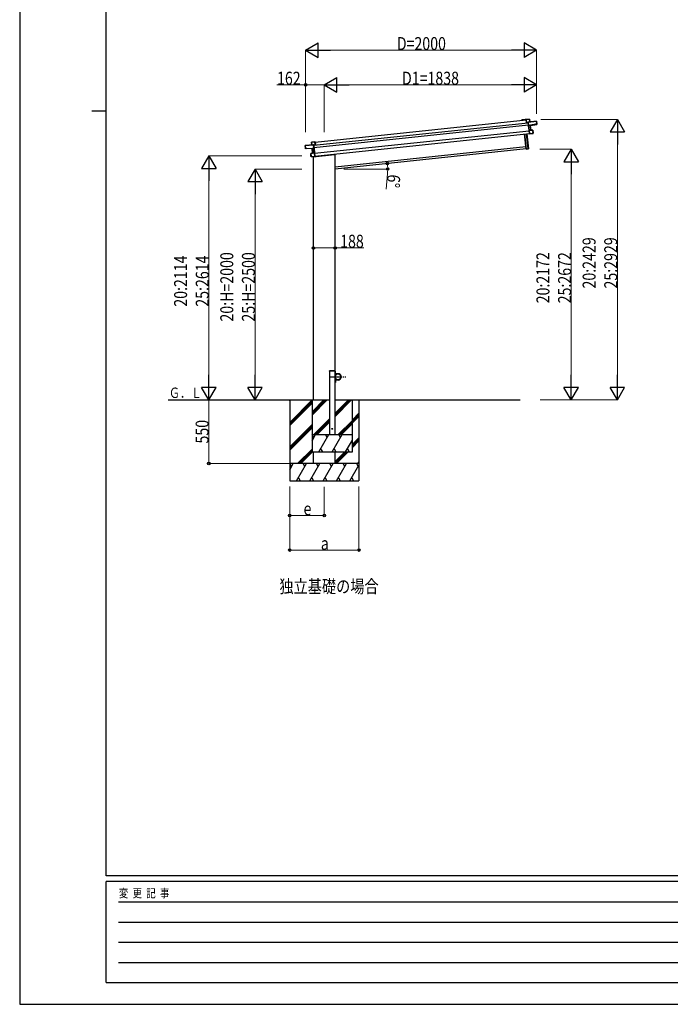
# Model space of a CAD drawing. Units: millimetres. Extents: x 0 to 21025, y 0 to 14850.
# Drawn here: x 0 to 5635, y 0 to 8526 of the extents above; entities that cross this region are included whole.
import ezdxf

# ---------------------------------------------------------------- set-up
doc = ezdxf.new("R2010")
doc.units = ezdxf.units.MM
doc.linetypes.add('YCENTER_1', pattern=[13, 10, -1, 1, -1])
doc.linetypes.add('YHIDDEN_1', pattern=[4, 3, -1])
for name, color, linetype, lineweight in [('USER1', 3, 'Continuous', 13), ('YKK_13', 4, 'Continuous', 30), ('YKK_A1', 4, 'Continuous', 30), ('YKK_D', 6, 'Continuous', 13), ('YKK_ZWAK', 7, 'Continuous', 30)]:
    doc.layers.add(name, color=color, linetype=linetype, lineweight=lineweight)
doc.styles.add('text-b', font='extslim2.shx', dxfattribs={"width": 0.8, "bigfont": 'extfont2.shx'})

msp = doc.modelspace()

# ---------------------------------------------------------------- linework, layer by layer
at = {"layer": 'YKK_13'}
for p, q in [((4386.9, 7659.8), (4387.6, 7660.8)), ((4386.9, 7659.8), (4389.6, 7634.5)), ((4387.7, 7660.8), (4387.6, 7660.8)), ((4387.8, 7660.9), (4387.7, 7660.9)), ((4387.7, 7660.9), (4387.7, 7660.8)), ((4416.1, 7663.9), (4387.8, 7660.9)), ((4387.8, 7660.4), (4416.2, 7663.4)), ((4387.8, 7660.9), (4387.8, 7660.9)), ((4390.5, 7634.6), (4387.8, 7660.4)), ((4389.6, 7634.5), (4390.5, 7634.6)), ((4404, 7636), (4390.5, 7634.6)), ((4404.2, 7638.7), (4403.7, 7638.2)), ((4403.7, 7638.2), (4403.8, 7637.5)), ((4403.8, 7637.5), (4404.6, 7638.4)), ((4403.8, 7637.5), (4406.7, 7610.3)), ((4404.7, 7638.1), (4476.4, 7645.6)), ((4407.7, 7609.5), (4404.7, 7638.1)), ((4418.6, 7640.6), (4404.8, 7639.1)), ((4476.3, 7646.1), (4404.9, 7638.6)), ((4407.7, 7609.5), (4406.7, 7610.3)), ((4406.7, 7610.3), (4407, 7607.7)), ((4408, 7606.9), (4407, 7607.7)), ((4407, 7607.7), (4411.1, 7567.9)), ((4471.5, 7620), (4407.7, 7609.5)), ((4407.7, 7609.5), (4407.7, 7609.5)), ((4408, 7606.9), (4407.7, 7609.5)), ((4422.4, 7609.3), (4408, 7606.9)), ((4408, 7606.9), (4408.5, 7606.5)), ((4411.9, 7569.5), (4408, 7606.9)), ((4408.5, 7606.5), (4422.5, 7608.8)), ((4416.2, 7663.4), (4416.7, 7663.5)), ((4416.2, 7663.4), (4418.6, 7640.6)), ((4419.1, 7640.6), (4416.7, 7663.5)), ((4418.6, 7640.6), (4419.1, 7640.6)), ((4422.5, 7608.8), (4426.5, 7570.1)), ((4427, 7570.1), (4422.9, 7608.8)), ((4422.9, 7608.8), (4422.9, 7608.8)), ((4422.9, 7608.8), (4422.9, 7608.8)), ((4422.9, 7608.8), (4422.9, 7608.8)), ((4423.2, 7609.4), (4479.2, 7618.7)), ((4423.2, 7609.4), (4423.2, 7609.4)), ((4423.2, 7609.4), (4423.2, 7609.4)), ((4478.7, 7623.7), (4471.2, 7623)), ((4471.5, 7620), (4471.2, 7623)), ((4471.5, 7620), (4471.6, 7619.6)), ((4471.6, 7619.6), (4479, 7620.8)), ((4476.9, 7645.7), (4476.4, 7645.6)), ((4476.4, 7645.6), (4478.7, 7623.7)), ((4479.2, 7623.8), (4476.9, 7645.7)), ((4478.7, 7623.7), (4479.2, 7623.8)), ((4479, 7620.8), (4479.2, 7618.7)), ((4479.4, 7621.4), (4479.2, 7623.8)), ((4479.6, 7619.3), (4479.4, 7621.4)), ((4385.5, 7405.4), (4371.8, 7535.9)), ((4372.8, 7536), (4386.5, 7405.5)), ((4404.4, 7407.4), (4390.7, 7537.9)), ((4391.7, 7538), (4405.4, 7407.5)), ((4411.8, 7568.8), (4411.1, 7567.9)), ((4411.1, 7567.9), (4414.4, 7537)), ((4411.9, 7568.9), (4411.8, 7568.8)), ((4426.5, 7570.1), (4411.9, 7569.5)), ((4412, 7569), (4411.9, 7568.9)), ((4411.9, 7568.9), (4411.9, 7568.9)), ((4444.1, 7570.4), (4412, 7569)), ((4412, 7568.5), (4444.1, 7569.9)), ((4412.1, 7569.1), (4412, 7569)), ((4412, 7569), (4412, 7569)), ((4415.4, 7536.7), (4412, 7568.5)), ((4415.3, 7536.3), (4414.4, 7537)), ((4415.3, 7536.3), (4415.3, 7536.2)), ((4415.3, 7536.2), (4415.4, 7536.2)), ((4439.6, 7540.7), (4415.4, 7536.7)), ((4415.4, 7536.2), (4439.7, 7540.2)), ((4415.4, 7536.2), (4415.4, 7536.2)), ((4415.4, 7536.2), (4415.4, 7536.2)), ((4426.5, 7570.1), (4426.6, 7570.1)), ((4426.6, 7570.1), (4426.7, 7570.1)), ((4426.7, 7570.1), (4426.8, 7570.1)), ((4426.8, 7570.1), (4426.9, 7570.1)), ((4426.9, 7570.1), (4426.9, 7570.1)), ((4426.9, 7570.1), (4427, 7570.1)), ((4427, 7570.1), (4427, 7570.1)), ((4427, 7570.1), (4427, 7570.1)), ((4446.8, 7544.5), (4439.3, 7543.7)), ((4439.6, 7540.7), (4439.3, 7543.7)), ((4439.7, 7540.2), (4439.6, 7540.7)), ((4439.7, 7540.2), (4447.1, 7541.5)), ((4444.1, 7569.9), (4446.8, 7544.5)), ((4444.1, 7569.9), (4444.6, 7569.9)), ((4447.3, 7544.5), (4444.6, 7569.9)), ((4446.8, 7544.5), (4447.3, 7544.5)), ((4447.5, 7542), (4447.3, 7544.5)), ((2475.2, 7413.2), (2472.9, 7435.1)), ((2472.9, 7435.1), (2473.4, 7435.1)), ((2473.4, 7435.6), (2544.8, 7443.1)), ((2545.1, 7442.6), (2473.4, 7435.1)), ((2473.4, 7435.1), (2475.7, 7413.2)), ((2530.5, 7442.1), (2528.1, 7465)), ((2528.6, 7465), (2528.1, 7465)), ((2528.5, 7465.5), (2556.9, 7468.5)), ((2557, 7468), (2528.6, 7465)), ((2528.6, 7465), (2531, 7442.2)), ((2531, 7442.2), (2530.5, 7442.1)), ((2531, 7442.2), (2544.7, 7443.6)), ((2548.1, 7414), (2545.1, 7442.6)), ((2546.1, 7442.2), (2545.2, 7443)), ((2545.5, 7443.4), (2546, 7443)), ((2546, 7443), (2546.1, 7442.2)), ((2546.1, 7442.2), (2548.9, 7415)), ((2546.2, 7440.7), (2559.7, 7442.2)), ((2556.9, 7468.5), (2556.9, 7468.5)), ((2556.9, 7468.5), (2556.9, 7468.5)), ((2556.9, 7468.5), (2557, 7468.4)), ((2557, 7468.4), (2557.1, 7468.4)), ((2559.7, 7442.2), (2557, 7468)), ((2558, 7467.6), (2557.1, 7468.4)), ((2558, 7467.6), (2560.7, 7442.3)), ((2560.7, 7442.3), (2559.7, 7442.2)), ((2475.7, 7413.2), (2475.2, 7413.2)), ((2475.5, 7410.8), (2475.2, 7413.2)), ((2475.7, 7408.7), (2475.5, 7410.8)), ((2475.7, 7413.2), (2483.2, 7414)), ((2483.5, 7410.6), (2476, 7410.3)), ((2476, 7410.3), (2476.2, 7408.2)), ((2532.9, 7410.7), (2476.2, 7408.2)), ((2483.5, 7411), (2483.2, 7414)), ((2483.5, 7411), (2548.1, 7414)), ((2483.5, 7411), (2483.5, 7410.6)), ((2522.9, 7342.3), (2520.2, 7367.7)), ((2520.7, 7367.7), (2520.2, 7367.7)), ((2520.6, 7368.2), (2552.4, 7373.5)), ((2552.4, 7373), (2520.7, 7367.7)), ((2520.7, 7367.7), (2523.4, 7342.3)), ((2523.4, 7342.3), (2522.9, 7342.3)), ((2523.2, 7339.8), (2522.9, 7342.3)), ((2523.4, 7342.3), (2530.9, 7343.1)), ((2531.2, 7339.6), (2523.7, 7339.3)), ((2531.2, 7340.1), (2530.9, 7343.1)), ((2531.2, 7340.1), (2555.7, 7341.2)), ((2555.8, 7340.7), (2531.2, 7339.6)), ((2531.2, 7339.6), (2531.2, 7340.1)), ((2532.9, 7410.7), (2533, 7410.7)), ((2533, 7410.7), (2533, 7410.7)), ((2537.4, 7371.5), (2533.3, 7410.2)), ((2533.4, 7410.2), (2533.3, 7410.2)), ((2533.4, 7410.2), (2533.4, 7410.2)), ((2533.4, 7410.2), (2533.4, 7410.2)), ((2533.8, 7410.8), (2548.4, 7411.4)), ((2548, 7410.9), (2533.8, 7410.3)), ((2533.8, 7410.3), (2537.9, 7371.6)), ((2537.5, 7371.5), (2537.4, 7371.5)), ((2537.4, 7371.5), (2537.4, 7371.5)), ((2537.6, 7371.5), (2537.5, 7371.5)), ((2537.5, 7371.5), (2537.5, 7371.5)), ((2537.7, 7371.6), (2537.6, 7371.5)), ((2537.6, 7371.5), (2537.6, 7371.5)), ((2537.8, 7371.6), (2537.7, 7371.6)), ((2537.9, 7371.6), (2537.8, 7371.6)), ((2537.9, 7371.6), (2552.3, 7374)), ((2542.4, 7338.1), (2727.5, 7357.6)), ((2542.4, 7340.1), (2542.4, 7338.1)), ((2548.4, 7411.4), (2548, 7410.9)), ((2548.1, 7414), (2548.9, 7415)), ((2548.1, 7414), (2548.1, 7414)), ((2548.4, 7411.4), (2548.1, 7414)), ((2548.4, 7411.4), (2549.2, 7412.4)), ((2552.3, 7374), (2548.4, 7411.4)), ((2548.9, 7415), (2549.2, 7412.4)), ((2549.2, 7412.4), (2553.4, 7372.7)), ((2552.2, 7373.6), (2552.4, 7373.5)), ((2552.4, 7373.5), (2552.4, 7373.5)), ((2552.4, 7373.5), (2552.4, 7373.5)), ((2552.4, 7373.5), (2552.4, 7373.4)), ((2552.4, 7373.4), (2552.5, 7373.4)), ((2555.7, 7341.2), (2552.4, 7373)), ((2552.5, 7373.4), (2553.4, 7372.7)), ((2553.4, 7372.7), (2556.6, 7341.7)), ((2555.9, 7340.8), (2555.8, 7340.7)), ((2555.8, 7340.7), (2555.8, 7340.7)), ((2555.8, 7340.7), (2555.8, 7340.7)), ((2555.9, 7340.9), (2556.6, 7341.7)), ((2555.9, 7340.9), (2555.9, 7340.8)), ((2732.2, 7363.6), (2732, 7361.9)), ((4386.5, 7405.5), (4385.5, 7405.4)), ((4386.5, 7405.5), (4404.4, 7407.4)), ((4386.5, 7405.5), (4386.6, 7404.5)), ((4404.5, 7406.4), (4386.6, 7404.5)), ((4405.4, 7407.5), (4404.4, 7407.4)), ((4404.4, 7407.4), (4404.5, 7406.4))]:
    msp.add_line(p, q, dxfattribs=at)
at = {"layer": 'YKK_13', "linetype": 'YHIDDEN_1'}
msp.add_line((2543.4, 7340.2), (2543.4, 7338.2), dxfattribs=at)
at = {"layer": 'YKK_13', "linetype": 'YHIDDEN_1', "ltscale": 20}
for p, q in [((2681.9, 5482.8), (2682, 5484.9)), ((2732.5, 5482.8), (2681.9, 5482.8)), ((2731.4, 5485.8), (2683, 5485.8)), ((2732.5, 5482.8), (2732.4, 5484.9))]:
    msp.add_line(p, q, dxfattribs=at)
at = {"layer": 'YKK_13', "linetype": 'Continuous', "ltscale": 0.5}
for p, q in [((2732.2, 5482.8), (2734.2, 5482.8)), ((2732.2, 5482.8), (2732.2, 5460.1)), ((2734.2, 5460.1), (2734.2, 5482.8)), ((2757.2, 5460.1), (2734.2, 5460.1)), ((2734.2, 5458.1), (2757.2, 5458.1)), ((2732.2, 5382.8), (2732.2, 5405.5)), ((2732.2, 5382.8), (2734.2, 5382.8)), ((2734.2, 5407.5), (2757.2, 5407.5)), ((2734.2, 5405.5), (2734.2, 5382.8)), ((2757.2, 5405.5), (2734.2, 5405.5))]:
    msp.add_line(p, q, dxfattribs=at)
at = {"layer": 'YKK_13', "linetype": 'YCENTER_1', "ltscale": 10}
msp.add_line((2689.9, 5432.8), (2824.5, 5432.8), dxfattribs=at)
at = {"layer": 'YKK_13', "linetype": 'Continuous', "ltscale": 0.5}
msp.add_circle((2757.2, 5432.8), 25, dxfattribs=at)
at = {"layer": 'YKK_13', "ltscale": 20}
msp.add_circle((2707.2, 4982.8), 4, dxfattribs=at)
at = {"layer": 'YKK_13'}
for centre, radius, start, end in [((4404.9, 7638.1), 1, 96, 141), ((4406.2, 7641.1), 3.08, 228.50749, 238.22646), ((4405, 7638.1), 0.5, 96, 141), ((4411.5, 7632.8), 8.88, 140.94482, 141.18495), ((4406.9, 7639.2), 2.07, 182.55929, 196.42625), ((4416.2, 7663.4), 0.5, 6, 96), ((4414.1, 7663.3), 2.07, 2.55048, 16.44867), ((4420.7, 7640.7), 2.07, 182.55929, 196.42625), ((4419.6, 7640.7), 0.5, 186, 276), ((4424.7, 7609.2), 2.28, 179.72193, 192.26437), ((4423.3, 7608.9), 0.483, 105.4924, 188.59913), ((4423.4, 7608.9), 0.5, 99.5, 186), ((4476.4, 7645.6), 0.5, 6, 96), ((4474.3, 7645.5), 2.07, 2.55929, 16.42625), ((4479.1, 7619.2), 0.5, 279.5, 6), ((4428.6, 7570.1), 2.07, 179.06677, 192.93323), ((4427.5, 7570.1), 0.5, 186, 272.5), ((4444.1, 7569.9), 0.5, 6, 92.5), ((4442.1, 7569.9), 2.07, 359.06602, 12.93398), ((4447, 7542), 0.5, 279.5, 6), ((2473.4, 7435.1), 0.5, 96, 186), ((2475.4, 7435.4), 2.07, 175.57375, 189.44071), ((2528.6, 7465), 0.5, 96, 186), ((2530.6, 7465.4), 2.07, 175.55133, 189.44952), ((2530, 7442.1), 0.5, 276, 6), ((2528.9, 7441.8), 2.07, 355.57375, 9.44071), ((2544.9, 7442.6), 1, 51, 96), ((2542.7, 7443.3), 2.07, 355.57375, 9.44071), ((2544.8, 7442.6), 0.5, 51, 96), ((2543, 7445.2), 3.08, 313.77354, 323.49251), ((2539.6, 7436.1), 8.88, 50.81505, 51.05517), ((2476.2, 7408.7), 0.5, 186, 272.5), ((2520.7, 7367.7), 0.5, 99.5, 186), ((2522.7, 7368.2), 2.07, 179.06602, 192.93398), ((2523.7, 7339.8), 0.5, 186, 272.5), ((2532.9, 7410.2), 0.5, 6, 92.5), ((2532.9, 7410.2), 0.483, 3.40087, 86.5076), ((2531.5, 7410.3), 2.28, 359.73562, 12.27807), ((2536.9, 7371.4), 0.5, 279.5, 6), ((2535.9, 7371.1), 2.07, 359.06677, 12.93323), ((2727, 7362.5), 5, 276, 352.5), ((4386.5, 7405.5), 1, 186, 276), ((4404.4, 7407.4), 1, 276, 6)]:
    msp.add_arc(centre, radius, start, end, dxfattribs=at)
at = {"layer": 'YKK_13', "linetype": 'YHIDDEN_1', "ltscale": 20}
for centre, start, end in [((2683, 5484.8), 90, 176.99994), ((2731.4, 5484.8), 3.00011, 90)]:
    msp.add_arc(centre, 1, start, end, dxfattribs=at)
at = {"layer": 'YKK_13', "linetype": 'Continuous', "ltscale": 0.5}
for centre, radius, start, end in [((2734.2, 5460.1), 2, 180, 270), ((2757.2, 5432.8), 27.3, 270, 90), ((2757.2, 5432.8), 25.3, 270, 90), ((2734.2, 5405.5), 2, 90, 180)]:
    msp.add_arc(centre, radius, start, end, dxfattribs=at)
at = {"layer": 'YKK_13'}
for centre, major_axis, ratio, start_param, end_param in [((4387.3, 7660.4), (-0.052, 0.497), 0.944124, 4.712389, 5.42585), ((4404.2, 7638), (-0.052, 0.497), 0.944124, 4.712389, 5.42585), ((4408.5, 7606.5), (0.519, -0.421), 0.023136, 3.164783, 4.6883), ((4422.3, 7609.2), (0.988, 0.165), 0.043579, 0.511902, 1.507039), ((4422.4, 7608.7), (0.491, 0.114), 0.086186, 0.491473, 1.499087), ((4422.3, 7609.2), (0.988, 0.165), 0.043579, 0.509008, 0.511902), ((4478.9, 7621.3), (0.052, -0.498), 0.999045, 0.061028, 1.570796), ((4411.6, 7568.4), (-0.228, 0.452), 0.921944, 4.322485, 5.10602), ((4412.4, 7569.5), (-0.228, 0.452), 0.921944, 1.180892, 1.964427), ((4414.9, 7536.6), (0.129, 0.49), 0.921944, 4.318758, 5.102293)]:
    msp.add_ellipse(centre, major_axis=major_axis, ratio=ratio, start_param=start_param, end_param=end_param, dxfattribs=at)
at = {"layer": 'YKK_13', "extrusion": (0, 0, -1)}
for centre, major_axis, ratio, start_param, end_param in [((2545.6, 7442.7), (-0.052, 0.497), 0.944124, 4.712389, 5.42585), ((2557.5, 7468.1), (-0.052, 0.497), 0.944124, 4.712389, 5.42585), ((2476, 7410.8), (0.052, -0.498), 0.999045, 0.061028, 1.570796), ((2533.8, 7410.7), (-1, -0.04), 0.043579, 0.511902, 1.507039), ((2533.8, 7410.7), (-1, -0.04), 0.043579, 0.509008, 0.511902), ((2533.9, 7410.2), (-0.504, 0.009), 0.086186, 0.491473, 1.499087), ((2547.9, 7410.9), (-0.42, -0.52), 0.023136, 3.164783, 4.6883), ((2551.8, 7373.9), (0.129, 0.49), 0.921944, 1.180892, 1.964427), ((2552.9, 7373.1), (0.129, 0.49), 0.921944, 4.322485, 5.10602), ((2556.2, 7341.2), (-0.228, 0.452), 0.921944, 4.318758, 5.102293)]:
    msp.add_ellipse(centre, major_axis=major_axis, ratio=ratio, start_param=start_param, end_param=end_param, dxfattribs=at)
at = {"layer": 'YKK_A1'}
for p, q in [((2546.5, 7438.6), (4404.2, 7633.8)), ((2548.6, 7418.7), (4406.3, 7613.9)), ((2558.3, 7464.9), (4387.2, 7657.2)), ((4349.3, 7657), (4350.1, 7658)), ((4350.9, 7657.1), (4350.2, 7656.3)), ((4350.8, 7658.4), (4382.1, 7661.7)), ((4358.2, 7657.9), (4351.1, 7657.2)), ((4358.6, 7656.8), (4358.5, 7657.7)), ((4359.2, 7656.5), (4358.9, 7656.5)), ((4359.4, 7657.8), (4359.5, 7656.9)), ((4378.1, 7660), (4359.7, 7658.1)), ((4378.5, 7658.9), (4378.4, 7659.8)), ((4379.1, 7658.6), (4378.8, 7658.6)), ((4379.3, 7659.8), (4379.4, 7659)), ((4382, 7660.4), (4379.6, 7660.2)), ((4383.2, 7657), (4382.9, 7659.7)), ((4387.2, 7657.2), (4383.5, 7656.8)), ((4384.3, 7659.9), (4384.5, 7658.4)), ((4384.8, 7658.1), (4387, 7658.3)), ((2553.8, 7368.9), (4411.5, 7564.2)), ((2556.3, 7345.1), (4414, 7540.3)), ((2732.2, 7253), (4383.3, 7426.5)), ((2338.4, 5232.8), (2338.4, 4532.8)), ((2532.2, 5232.8), (2532.2, 4782.8)), ((2532.2, 5130.5), (2634.5, 5232.8)), ((2532.2, 5116.3), (2648.7, 5232.8)), ((2532.2, 5102.2), (2662.8, 5232.8)), ((2532.2, 5232.8), (2682.2, 5232.8)), ((2732.2, 5232.8), (4335.2, 5232.8)), ((2732.2, 5090.1), (2875, 5232.8)), ((2732.2, 5104.2), (2860.8, 5232.8)), ((2732.2, 5118.4), (2846.7, 5232.8)), ((2882.2, 4782.8), (2882.2, 5232.8)), ((2938.4, 5232.8), (2938.4, 4532.8)), ((2546.7, 4932.8), (2682.2, 5068.4)), ((2560.8, 4932.8), (2682.2, 5054.2)), ((2575, 4932.8), (2682.2, 5040.1)), ((2758.8, 4932.8), (2882.2, 5056.2)), ((2772.9, 4932.8), (2882.2, 5042.1)), ((2787.1, 4932.8), (2882.2, 5027.9)), ((2532.2, 4879.7), (2562.9, 4932.8)), ((2532.2, 4932.8), (2882.2, 4932.8)), ((2547.9, 4906.9), (2532.9, 4932.8)), ((2591.7, 4782.8), (2678.3, 4932.8)), ((2663.3, 4906.9), (2648.3, 4932.8)), ((2707.2, 4782.8), (2793.8, 4932.8)), ((2778.8, 4906.9), (2763.8, 4932.8)), ((2822.7, 4782.8), (2882.2, 4885.9)), ((2532.2, 4782.8), (2882.2, 4782.8)), ((2606.7, 4808.8), (2621.7, 4782.8)), ((2722.2, 4808.8), (2737.2, 4782.8)), ((2837.7, 4808.8), (2852.7, 4782.8))]:
    msp.add_line(p, q, dxfattribs=at)
at = {"layer": 'YKK_A1', "ltscale": 20}
for p, q in [((2544.2, 5232.8), (2544.2, 7338.3)), ((4385.4, 7406.6), (2732.2, 7232.8)), ((2732.2, 5232.8), (2732.2, 7363.6)), ((1287.2, 5232.8), (2544.2, 5232.8)), ((2544.2, 4682.9), (2544.2, 4782.8)), ((2732.2, 4682.9), (2732.2, 4782.8))]:
    msp.add_line(p, q, dxfattribs=at)
at = {"layer": 'YKK_A1', "linetype": 'Continuous'}
for p, q in [((2682.2, 5482.8), (2682.2, 4932.8)), ((2732.2, 5482.8), (2682.2, 5482.8)), ((2732.2, 4932.8), (2732.2, 5482.8)), ((2338.4, 5038.7), (2532.6, 5232.8)), ((2338.4, 5222.5), (2348.8, 5232.8)), ((2338.4, 5024.5), (2532.2, 5218.3)), ((2338.4, 5010.4), (2532.2, 5204.1)), ((2882.2, 5061.9), (2938.4, 5118.2)), ((2882.2, 5047.8), (2938.4, 5104)), ((2882.2, 5033.6), (2938.4, 5089.9)), ((2338.4, 4826.5), (2532.2, 5020.3)), ((2338.4, 4812.4), (2532.2, 5006.1)), ((2338.4, 4798.2), (2532.2, 4992)), ((2882.2, 4849.8), (2938.4, 4906)), ((2882.2, 4835.6), (2938.4, 4891.9)), ((2882.2, 4821.5), (2938.4, 4877.7)), ((2406.9, 4682.8), (2532.2, 4808.1)), ((2421, 4682.8), (2532.2, 4794)), ((2435.2, 4682.8), (2535.2, 4782.8)), ((2732.2, 4699.8), (2815.2, 4782.8)), ((2732.2, 4685.6), (2829.4, 4782.8)), ((2743.5, 4682.8), (2843.5, 4782.8)), ((2927.4, 4682.8), (2938.4, 4693.9)), ((2938.4, 4682.8), (2338.4, 4682.8)), ((2338.4, 4628.5), (2369.8, 4682.8)), ((2354.8, 4656.9), (2339.8, 4682.8)), ((2398.7, 4532.8), (2485.3, 4682.8)), ((2470.3, 4656.9), (2455.3, 4682.8)), ((2514.1, 4532.8), (2600.7, 4682.8)), ((2585.7, 4656.9), (2570.7, 4682.8)), ((2629.6, 4532.8), (2716.2, 4682.8)), ((2701.2, 4656.9), (2686.2, 4682.8)), ((2745.1, 4532.8), (2831.7, 4682.8)), ((2816.7, 4656.9), (2801.7, 4682.8)), ((2860.5, 4532.8), (2938.4, 4667.8)), ((2917.1, 4682.8), (2932.1, 4656.9)), ((2338.4, 4532.8), (2938.4, 4532.8)), ((2413.7, 4558.8), (2428.7, 4532.8)), ((2529.1, 4558.8), (2544.1, 4532.8)), ((2644.6, 4558.8), (2659.6, 4532.8)), ((2760.1, 4558.8), (2775.1, 4532.8)), ((2875.5, 4558.8), (2890.5, 4532.8))]:
    msp.add_line(p, q, dxfattribs=at)
at = {"layer": 'YKK_A1'}
for centre, radius, start, end in [((4349.8, 7656.6), 0.6, 141, 321), ((4350.9, 7657.4), 1, 96, 141), ((4351.1, 7656.9), 0.3, 96, 141), ((4358.2, 7657.6), 0.3, 6, 96), ((4358.9, 7656.8), 0.3, 186, 276), ((4359.2, 7656.8), 0.3, 276, 6), ((4359.7, 7657.8), 0.3, 96, 186), ((4378.1, 7659.7), 0.3, 6, 96), ((4378.8, 7658.9), 0.3, 186, 276), ((4379.1, 7658.9), 0.3, 276, 6), ((4379.6, 7659.9), 0.3, 96, 186), ((4382.1, 7659.6), 0.8, 6, 96), ((4382.3, 7659.7), 2, 6, 96), ((4383.5, 7657.1), 0.3, 186, 276), ((4384.8, 7658.4), 0.3, 186, 276)]:
    msp.add_arc(centre, radius, start, end, dxfattribs=at)
at = {"layer": 'YKK_D', "lineweight": -2}
for p, q in [((2476.4, 8261.7), (2584.6, 8324.2)), ((2584.6, 8199.2), (2584.6, 8324.2)), ((4476.4, 8261.7), (4368.1, 8324.2)), ((4368.1, 8324.2), (4368.1, 8199.2)), ((2476.4, 8261.7), (2584.6, 8199.2)), ((2476.4, 8261.7), (2692.9, 8261.7)), ((4476.4, 8261.7), (4259.9, 8261.7)), ((4476.4, 8261.7), (4368.1, 8199.2)), ((2638.2, 7961.7), (2746.4, 8024.2)), ((2746.4, 7899.2), (2746.4, 8024.2)), ((4476.4, 7961.7), (4368.1, 8024.2)), ((4368.1, 8024.2), (4368.1, 7899.2)), ((2638.2, 7961.7), (2746.4, 7899.2)), ((2638.2, 7961.7), (2854.7, 7961.7)), ((4476.4, 7961.7), (4259.9, 7961.7)), ((4476.4, 7961.7), (4368.1, 7899.2)), ((5176.4, 7661.7), (5113.9, 7553.4)), ((5176.4, 7661.7), (5238.9, 7553.4)), ((5176.4, 7661.7), (5176.4, 7445.2)), ((5113.9, 7553.4), (5238.9, 7553.4)), ((1638.4, 7346.4), (1575.9, 7238.1)), ((1638.4, 7346.4), (1700.9, 7238.1)), ((1638.4, 7346.4), (1638.4, 7129.9)), ((4776.4, 7404.5), (4713.9, 7296.3)), ((4776.4, 7404.5), (4838.9, 7296.3)), ((4776.4, 7404.5), (4776.4, 7188)), ((4713.9, 7296.3), (4838.9, 7296.3)), ((1575.9, 7238.1), (1700.9, 7238.1)), ((2038.4, 7232.8), (1975.9, 7124.6)), ((2038.4, 7232.8), (2100.9, 7124.6)), ((2038.4, 7232.8), (2038.4, 7016.3)), ((1975.9, 7124.6), (2100.9, 7124.6)), ((1638.4, 5232.8), (1638.4, 5449.3)), ((2038.4, 5232.8), (2038.4, 5449.3)), ((4776.4, 5232.8), (4776.4, 5449.3)), ((5176.4, 5232.8), (5176.4, 5449.3)), ((1638.4, 5232.8), (1575.9, 5341.1)), ((1700.9, 5341.1), (1575.9, 5341.1)), ((1638.4, 5232.8), (1700.9, 5341.1)), ((2038.4, 5232.8), (1975.9, 5341.1)), ((2100.9, 5341.1), (1975.9, 5341.1)), ((2038.4, 5232.8), (2100.9, 5341.1)), ((4776.4, 5232.8), (4713.9, 5341.1)), ((4838.9, 5341.1), (4713.9, 5341.1)), ((4776.4, 5232.8), (4838.9, 5341.1)), ((5176.4, 5232.8), (5113.9, 5341.1)), ((5238.9, 5341.1), (5113.9, 5341.1)), ((5176.4, 5232.8), (5238.9, 5341.1))]:
    msp.add_line(p, q, dxfattribs=at)
at = {"layer": 'YKK_D'}
for p, q in [((2476.4, 7551.9), (2476.4, 8262.7)), ((2601.4, 8261.7), (4351.4, 8261.7)), ((4476.4, 7710.6), (4476.4, 8262.7)), ((2476.4, 7961.7), (2227.9, 7961.7)), ((2476.4, 7551.9), (2476.4, 7962.7)), ((2638.2, 7961.7), (2476.4, 7961.7)), ((2638.2, 7552.6), (2638.2, 7962.7)), ((2638.2, 7552.6), (2638.2, 7962.7)), ((2763.2, 7961.7), (4351.4, 7961.7)), ((4476.4, 7710.6), (4476.4, 7962.7)), ((4514.6, 7661.7), (5177.4, 7661.7)), ((5176.4, 7536.7), (5176.4, 5357.8)), ((2444.2, 7346.4), (1637.4, 7346.4)), ((4506.2, 7404.5), (4777.4, 7404.5)), ((4776.4, 7279.5), (4776.4, 5357.8)), ((1638.4, 7221.4), (1638.4, 5357.8)), ((2444.2, 7232.8), (2037.4, 7232.8)), ((2806.6, 7232.8), (3188.2, 7232.8)), ((3185.2, 7190.4), (3172.7, 7057)), ((2038.4, 7107.8), (2038.4, 5357.8)), ((2544.2, 6575.9), (2544.2, 6548.7)), ((2732.2, 6577.9), (2732.2, 6548.7)), ((2544.2, 6549.7), (2732.2, 6549.7)), ((2732.2, 6549.7), (2980.7, 6549.7)), ((2304.2, 5232.8), (1637.4, 5232.8)), ((1638.2, 4682.8), (1638.2, 5232.8)), ((1638.4, 5232.8), (1639.2, 5232.8)), ((2304.2, 5232.8), (2037.4, 5232.8)), ((4507.2, 5232.8), (4777.4, 5232.8)), ((4507.2, 5232.8), (5177.4, 5232.8)), ((2337.4, 4682.8), (1637.2, 4682.8)), ((2338.4, 4482.8), (2338.4, 4231.8)), ((2338.4, 4482.8), (2338.4, 3931.8)), ((2638.4, 4481.8), (2638.4, 4231.8)), ((2938.4, 4482.8), (2938.4, 3931.8)), ((2338.4, 4232.8), (2638.4, 4232.8)), ((2338.4, 3932.8), (2938.4, 3932.8))]:
    msp.add_line(p, q, dxfattribs=at)
at = {"layer": 'YKK_D', "linetype": 'ByBlock', "lineweight": -2}
for centre in [(2476.4, 7961.7), (3184.7, 7280.4), (3187.2, 7232.8), (2544.2, 6549.7), (2732.2, 6549.7), (1638.2, 4682.8), (2338.4, 4232.8), (2638.4, 4232.8), (2338.4, 3932.8), (2938.4, 3932.8)]:
    msp.add_circle(centre, 10.6, dxfattribs=at)
at = {"layer": 'YKK_D'}
for start, end in [(0, 6), (354.64678, 0)]:
    msp.add_arc((2732.2, 7232.8), 455, start, end, dxfattribs=at)
at = {"layer": 'YKK_ZWAK'}
for p, q in [((0, 14850), (0, 0)), ((750, 1112.5), (750, 14362.5)), ((625, 7737.5), (750, 7737.5)), ((20250, 1112.5), (750, 1112.5)), ((7250, 1062.5), (750, 1062.5)), ((750, 187.5), (750, 1062.5)), ((856.3, 887.5), (7125, 887.5)), ((856.3, 712.5), (7125, 712.5)), ((856.3, 537.5), (7125, 537.5)), ((856.3, 362.5), (7125, 362.5)), ((750, 187.5), (7250, 187.5)), ((0, 0), (21025, 0))]:
    msp.add_line(p, q, dxfattribs=at)

# ---------------------------------------------------------------- texts
at = {"layer": 'USER1', "style": 'text-b'}
for s, height, width, p in [('Ｇ．Ｌ', 90, 0.777066, (1292.4, 5250.1)), ('独立基礎の場合', 112.5, 0.8, (2249.2, 3562.2))]:
    msp.add_text(s, height=height, dxfattribs=dict(at, width=width)).set_placement(p)
at = {"layer": 'YKK_D', "style": 'text-b', "width": 0.8}
for s, p in [('D=2000', (3266.4, 8262.7)), ('162', (2228.9, 7962.7)), ('D1=1838', (3311.3, 7962.7)), ('188', (2775.7, 6550.7)), ('e', (2458.4, 4234.5)), ('a', (2608.4, 3934.5))]:
    msp.add_text(s, height=112.5, dxfattribs=at).set_placement(p)
for s, rotation, p in [('6°', 264.64678, (3186.2, 7189.3)), ('20:2429', 90, (4987.9, 6198.3)), ('25:2929', 90, (5175.4, 6198.3)), ('20:2114', 90, (1449.9, 6040.6)), ('25:2614', 90, (1637.4, 6040.6)), ('20:H=2000', 90, (1849.9, 5911.8)), ('25:H=2500', 90, (2037.4, 5911.8)), ('20:2172', 90, (4587.9, 6069.7)), ('25:2672', 90, (4775.4, 6069.7)), ('550', 90, (1636.5, 4855.8))]:
    msp.add_text(s, height=112.5, rotation=rotation, dxfattribs=at).set_placement(p)
at = {"layer": 'YKK_ZWAK', "style": 'text-b', "width": 0.8}
msp.add_text('変  更  記  事', height=75, dxfattribs=at).set_placement((859.2, 925))

doc.saveas('drawing.dxf')
